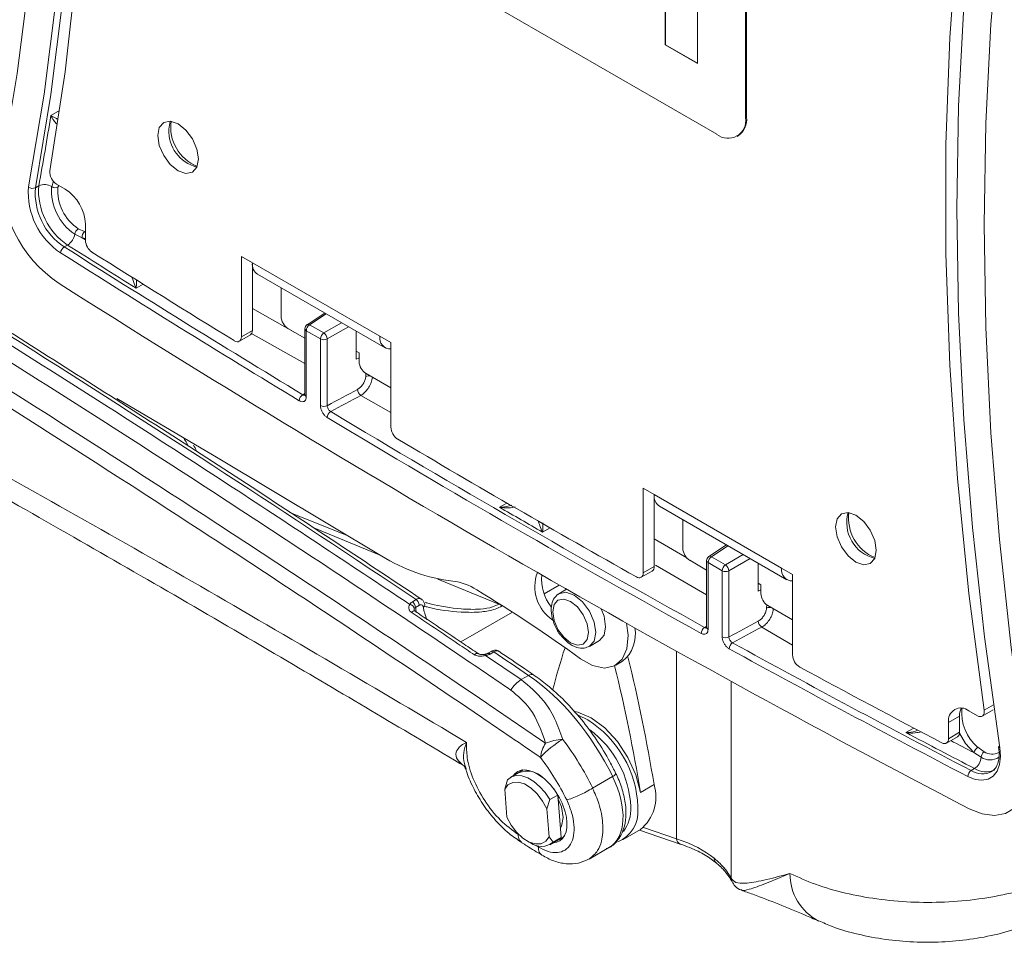
# Model space of a CAD drawing. Units: inches. Extents: x 2 to 66.2, y 1 to 43.2.
# Drawn here: x 63.2 to 64.7, y 28.7 to 30.1 of the extents above; entities that cross this region are included whole.
import ezdxf

# ---------------------------------------------------------------- set-up
doc = ezdxf.new("R2010")
doc.units = ezdxf.units.IN
doc.header["$LTSCALE"] = 4
doc.header["$MEASUREMENT"] = 0

msp = doc.modelspace()

# ---------------------------------------------------------------- linework, layer by layer
at = {"color": 7, "linetype": 'Continuous', "lineweight": 15}
for p, q in [((63.6768, 30.2565), (64.2955, 29.8993)), ((64.3397, 29.9248), (64.3397, 30.231)), ((64.3411, 29.9256), (64.3411, 30.2318)), ((64.216, 30.2213), (64.216, 30.0371)), ((64.2163, 30.2215), (64.2163, 30.0373)), ((64.2656, 30.0085), (64.2656, 30.1927)), ((64.2163, 30.0373), (64.216, 30.0371)), ((64.216, 30.0371), (64.2656, 30.0085)), ((64.2163, 30.0373), (64.2656, 30.0089)), ((64.3411, 29.9256), (64.3397, 29.9248)), ((64.3267, 29.8962), (64.3282, 29.897)), ((63.251, 29.8201), (63.2458, 29.8171)), ((63.2785, 29.8226), (63.2916, 29.815)), ((63.3118, 29.7538), (63.3217, 29.7494)), ((63.3229, 29.7608), (63.3229, 29.7359)), ((63.3179, 29.7397), (63.3065, 29.7456)), ((63.2955, 29.7288), (63.2903, 29.7258)), ((63.5631, 29.7113), (63.58, 29.7015)), ((63.5631, 29.5874), (63.5631, 29.7113)), ((63.58, 29.7015), (63.7763, 29.5882)), ((63.58, 29.5972), (63.58, 29.7015)), ((63.5881, 29.6837), (63.7844, 29.5704)), ((63.6242, 29.6629), (63.6242, 29.6187)), ((63.6914, 29.6241), (63.6642, 29.6061)), ((63.6682, 29.6059), (63.6899, 29.5934)), ((63.56, 29.5805), (63.5769, 29.5903)), ((63.5631, 29.5874), (63.58, 29.5972)), ((63.6348, 29.6004), (63.6609, 29.5853)), ((63.6609, 29.5999), (63.6609, 29.4981)), ((63.6631, 29.5968), (63.6631, 29.4951)), ((63.6848, 29.5843), (63.6631, 29.5968)), ((63.7401, 29.596), (63.7401, 29.5529)), ((63.7763, 29.5882), (63.7932, 29.5785)), ((63.6848, 29.4814), (63.6848, 29.5843)), ((63.6952, 29.5842), (63.6952, 29.4813)), ((63.7932, 29.5785), (63.7932, 29.4482)), ((63.7445, 29.5626), (63.7401, 29.5651)), ((63.7445, 29.5493), (63.7445, 29.5626)), ((63.7401, 29.5529), (63.7445, 29.5551)), ((63.7551, 29.531), (63.7932, 29.5089)), ((64.1819, 29.3541), (64.1988, 29.3444)), ((64.1819, 29.2239), (64.1819, 29.3541)), ((64.3951, 29.231), (64.1988, 29.3444)), ((64.1988, 29.2336), (64.1988, 29.3444)), ((64.2068, 29.3266), (64.4031, 29.2132)), ((64.2429, 29.3057), (64.2429, 29.2616)), ((64.3101, 29.2669), (64.283, 29.249)), ((64.2796, 29.2282), (64.2536, 29.2432)), ((64.2796, 29.2427), (64.2796, 29.1399)), ((64.2818, 29.2396), (64.2818, 29.1368)), ((64.3035, 29.2271), (64.2818, 29.2396)), ((64.2869, 29.2487), (64.3086, 29.2362)), ((64.3588, 29.1957), (64.3588, 29.2388)), ((64.1787, 29.217), (64.1956, 29.2267)), ((64.1819, 29.2239), (64.1988, 29.2336)), ((64.3035, 29.1253), (64.3035, 29.2271)), ((64.3139, 29.227), (64.3139, 29.1252)), ((64.3951, 29.231), (64.412, 29.2213)), ((64.3588, 29.208), (64.3632, 29.2054)), ((64.412, 29.2213), (64.412, 29.0974)), ((64.0513, 29.1913), (64.0522, 29.1918)), ((64.064, 29.1987), (64.0522, 29.1918)), ((64.3588, 29.1957), (64.3632, 29.1979)), ((64.3632, 29.2054), (64.3632, 29.1921)), ((63.8264, 29.1795), (63.8321, 29.1828)), ((63.8372, 29.1741), (63.8314, 29.1707)), ((64.412, 29.1517), (64.3738, 29.1738)), ((64.0991, 29.1106), (64.1144, 29.1195)), ((63.9476, 29.1029), (63.9417, 29.0995)), ((63.952, 29.1022), (63.9461, 29.0988)), ((63.9393, 29.0967), (63.9941, 29.0595)), ((64.1397, 29.0817), (64.1503, 29.0878)), ((63.9941, 29.0595), (64.0054, 29.066)), ((64.6835, 29.0115), (64.6966, 29.0039)), ((64.7041, 29.0032), (64.721, 29.0129)), ((64.6691, 29.0031), (64.6522, 28.9934)), ((64.6691, 28.9783), (64.6691, 29.0031)), ((64.6522, 28.9685), (64.6522, 28.9934)), ((64.6491, 28.9616), (64.666, 28.9714)), ((64.6522, 28.9685), (64.6691, 28.9783)), ((64.6974, 28.9552), (64.7071, 28.9484)), ((64.7292, 28.9565), (64.7298, 28.9503)), ((64.7023, 28.9398), (64.691, 28.947)), ((63.9967, 28.9204), (63.9944, 28.919)), ((64.6922, 28.9225), (64.6869, 28.9195)), ((63.9686, 28.8905), (63.973, 28.9049)), ((63.9904, 28.9162), (63.9781, 28.909)), ((64.1041, 28.8923), (64.1349, 28.9101)), ((63.972, 28.8478), (63.9686, 28.8905)), ((64.0503, 28.8817), (64.0442, 28.8911)), ((64.1986, 28.8978), (64.1777, 28.8857)), ((64.038, 28.8746), (64.0336, 28.8602)), ((64.0503, 28.8817), (64.038, 28.8746)), ((64.0503, 28.8817), (64.0529, 28.849)), ((64.0336, 28.8602), (64.0369, 28.8175)), ((64.0529, 28.849), (64.0555, 28.8163)), ((64.1512, 28.8134), (64.1776, 28.8286)), ((64.0369, 28.8175), (64.0431, 28.8092)), ((64.0555, 28.8163), (64.0431, 28.8092)), ((64.0504, 28.8122), (64.0555, 28.8163)), ((64.0549, 28.8143), (64.0593, 28.8168)), ((64.1761, 28.8278), (64.2391, 28.8062)), ((64.0028, 28.8111), (64.0081, 28.8081)), ((64.0381, 28.8051), (64.0504, 28.8122)), ((64.0985, 28.7831), (64.1298, 28.8012)), ((64.295, 28.7766), (64.2948, 28.7768)), ((64.317, 28.7544), (64.3174, 28.7537)), ((64.3182, 28.749), (64.3185, 28.7485))]:
    msp.add_line(p, q, dxfattribs=at)
at = {"color": 8, "linetype": 'Continuous', "lineweight": 15}
for p, q in [((63.2696, 29.9281), (63.2831, 29.9359)), ((63.2709, 29.8187), (63.2735, 29.827)), ((63.2817, 29.8207), (63.2806, 29.8179)), ((63.3179, 29.7397), (63.3229, 29.7366)), ((63.3229, 29.7387), (63.3179, 29.7397)), ((63.3217, 29.7494), (63.3229, 29.749)), ((63.4117, 29.6684), (63.401, 29.6623)), ((63.58, 29.631), (63.6609, 29.5851)), ((63.6937, 29.6228), (63.6682, 29.6059)), ((63.6899, 29.5934), (63.7173, 29.6091)), ((63.7279, 29.603), (63.6952, 29.5842)), ((63.6609, 29.5461), (63.5775, 29.5933)), ((63.7547, 29.5265), (63.755, 29.531)), ((63.6576, 29.4982), (63.6609, 29.5002)), ((63.7932, 29.4708), (63.747, 29.4972)), ((63.4744, 29.4317), (63.4748, 29.4308)), ((63.9607, 29.3249), (63.9719, 29.3314)), ((63.7262, 29.2816), (63.6378, 29.3171)), ((63.6747, 29.2931), (63.7779, 29.2506)), ((64.0384, 29.2931), (64.027, 29.2866)), ((64.1988, 29.2764), (64.2492, 29.247)), ((64.3124, 29.2656), (64.2869, 29.2487)), ((64.3086, 29.2362), (64.336, 29.252)), ((64.3466, 29.2459), (64.3139, 29.227)), ((64.2796, 29.19), (64.2009, 29.2359)), ((63.8657, 29.2144), (63.9597, 29.1757)), ((64.0293, 29.1916), (64.0527, 29.2051)), ((63.901, 29.1175), (63.9805, 29.1635)), ((63.9597, 29.1757), (63.9606, 29.1762)), ((63.9653, 29.1733), (63.9648, 29.173)), ((64.372, 29.1697), (64.3723, 29.175)), ((64.2766, 29.1398), (64.2796, 29.1417)), ((64.412, 29.1123), (64.3645, 29.1403)), ((64.2333, 28.8143), (64.2333, 29.1032)), ((64.3174, 28.7537), (64.3174, 29.0567)), ((64.7071, 29.0123), (64.7215, 29.0207)), ((64.5866, 28.9779), (64.5988, 28.9849)), ((64.1738, 28.8635), (64.1738, 28.8598)), ((64.1822, 28.8318), (64.2333, 28.8143))]:
    msp.add_line(p, q, dxfattribs=at)
at = {"color": 7, "linetype": 'Continuous', "lineweight": 15, "flags": 128}
for points in [[(63.1941, 31.4166), (63.2177, 31.2478), (63.236, 31.0812), (63.2492, 30.9168), (63.2571, 30.755), (63.2597, 30.596), (63.2571, 30.4401), (63.2492, 30.2874), (63.236, 30.1382), (63.2177, 29.9928), (63.1941, 29.8513)], [(63.2353, 29.8182), (63.2591, 29.9614), (63.2777, 30.1086), (63.291, 30.2595), (63.299, 30.414), (63.3017, 30.5718), (63.299, 30.7327), (63.291, 30.8964), (63.2777, 31.0627), (63.2591, 31.2313), (63.2353, 31.4021)], [(63.2458, 31.4033), (63.2697, 31.2323), (63.2883, 31.0634), (63.3016, 30.8969), (63.3096, 30.7329), (63.3123, 30.5718), (63.3096, 30.4138), (63.3016, 30.2591), (63.2883, 30.1079), (63.2697, 29.9605), (63.2458, 29.8171)], [(63.268, 31.3492), (63.2915, 31.1696), (63.3092, 30.9923), (63.321, 30.8178), (63.3269, 30.6463), (63.3269, 30.478), (63.321, 30.3133), (63.3092, 30.1524), (63.2915, 29.9956), (63.268, 29.8431)], [(64.7313, 30.5384), (64.7075, 30.3952), (64.6889, 30.2481), (64.6756, 30.0971), (64.6676, 29.9426), (64.6649, 29.7848), (64.6676, 29.624), (64.6756, 29.4602), (64.6889, 29.2939), (64.7075, 29.1253), (64.7313, 28.9546)], [(64.7071, 29.0123), (64.6836, 29.192), (64.6659, 29.3692), (64.6541, 29.5437), (64.6482, 29.7152), (64.6482, 29.8835), (64.6541, 30.0482), (64.6659, 30.2091), (64.6836, 30.366), (64.7071, 30.5184)], [(64.7725, 28.9401), (64.7489, 29.1088), (64.7306, 29.2755), (64.7174, 29.4398), (64.7095, 29.6016), (64.7069, 29.7606), (64.7095, 29.9165), (64.7174, 30.0692), (64.7306, 30.2184), (64.7489, 30.3638), (64.7725, 30.5053)], [(63.4342, 29.8974), (63.4366, 29.8822), (63.4434, 29.8665), (63.4536, 29.8528), (63.4656, 29.8432), (63.4776, 29.839), (63.4877, 29.841), (63.4945, 29.8488), (63.4969, 29.8613), (63.4945, 29.8765), (63.4877, 29.8921), (63.4776, 29.9058), (63.4656, 29.9155), (63.4536, 29.9197), (63.4434, 29.9177), (63.4366, 29.9099), (63.4342, 29.8974)], [(63.4535, 29.9197), (63.4535, 29.9196), (63.4511, 29.9072)], [(63.5522, 29.5815), (63.5543, 29.5804), (63.5564, 29.5799), (63.5582, 29.5799), (63.5599, 29.5805), (63.5613, 29.5816), (63.5623, 29.5831), (63.5629, 29.5851), (63.5631, 29.5874)], [(63.7792, 29.2497), (63.5271, 29.4004), (63.3714, 29.4925)], [(64.5408, 29.2586), (64.5385, 29.2738), (64.5317, 29.2895), (64.5215, 29.3032), (64.5095, 29.3128), (64.4975, 29.317), (64.4874, 29.315), (64.4806, 29.3072), (64.4782, 29.2947), (64.4806, 29.2795), (64.4874, 29.2639), (64.4975, 29.2502), (64.5095, 29.2405), (64.5215, 29.2363), (64.5317, 29.2383), (64.5385, 29.2461), (64.5408, 29.2586)], [(64.0977, 29.1321), (64.0956, 29.1455), (64.0896, 29.1593), (64.0807, 29.1714), (64.0701, 29.1799), (64.0595, 29.1836), (64.0506, 29.1819), (64.0446, 29.175), (64.0425, 29.164), (64.0446, 29.1506), (64.0506, 29.1368), (64.0595, 29.1247), (64.0701, 29.1161), (64.0807, 29.1125), (64.0896, 29.1142), (64.0956, 29.1211), (64.0977, 29.1321)], [(64.1241, 29.141), (64.1216, 29.1571), (64.1171, 29.1685)], [(64.1562, 29.1464), (64.1587, 29.1277), (64.1569, 29.1069), (64.1497, 29.0908), (64.1378, 29.0807), (64.1222, 29.0773), (64.1041, 29.0811), (64.0852, 29.0917)], [(64.1144, 29.1195), (64.1144, 29.1195), (64.1216, 29.1278), (64.1241, 29.141)], [(64.1777, 28.8857), (64.1707, 28.9127), (64.1585, 28.9396), (64.1422, 28.9644), (64.1229, 28.9852), (64.102, 29.0006), (64.0812, 29.0093), (64.0765, 29.0103)], [(64.6966, 29.0039), (64.6989, 29.0029), (64.7011, 29.0025), (64.7031, 29.0027), (64.7048, 29.0036), (64.7061, 29.0051), (64.7069, 29.0071), (64.7072, 29.0096), (64.7071, 29.0123)], [(64.0826, 29.004), (64.0965, 28.9974), (64.0966, 28.9973)], [(64.7313, 28.9546), (64.7323, 28.9409), (64.7308, 28.9288), (64.727, 28.9187), (64.721, 28.911), (64.7131, 28.9062), (64.7037, 28.9044), (64.6931, 28.9058), (64.6819, 28.9102)], [(64.684, 28.8606), (64.7041, 28.8526), (64.723, 28.8502), (64.7399, 28.8534), (64.7541, 28.862), (64.7648, 28.8758), (64.7717, 28.8939), (64.7743, 28.9157), (64.7725, 28.9401)], [(63.9973, 28.9204), (63.9919, 28.9173), (63.9908, 28.9164)], [(63.973, 28.9049), (63.9791, 28.9096), (63.9865, 28.9117), (63.995, 28.9112), (64.004, 28.9081), (64.0133, 28.9026), (64.0224, 28.8949), (64.0307, 28.8854), (64.038, 28.8746)], [(64.0336, 28.8602), (64.027, 28.8725), (64.0186, 28.8836), (64.0092, 28.8925), (63.9992, 28.8987), (63.9896, 28.9017), (63.9809, 28.9012), (63.9737, 28.8974), (63.9686, 28.8905)], [(64.0585, 28.8471), (64.056, 28.8636), (64.0507, 28.8766)], [(63.972, 28.8478), (63.9786, 28.8354), (63.9869, 28.8244), (63.9964, 28.8155), (64.0063, 28.8093), (64.0159, 28.8063), (64.0247, 28.8067), (64.0318, 28.8105), (64.0369, 28.8175)], [(64.0542, 28.8304), (64.056, 28.8336), (64.0585, 28.8471)], [(64.0508, 28.8124), (64.0575, 28.816), (64.061, 28.8195)]]:
    msp.add_lwpolyline(points, dxfattribs=at)
at = {"color": 8, "linetype": 'Continuous', "lineweight": 15, "flags": 128}
for points in [[(64.0522, 29.1918), (64.0522, 29.1918), (64.063, 29.1939), (64.0756, 29.1895), (64.0883, 29.1793), (64.0991, 29.1648), (64.1063, 29.1482), (64.1088, 29.1321)], [(63.8248, 29.1631), (63.8261, 29.1641), (63.8274, 29.1649), (63.8286, 29.1652), (63.8297, 29.1652), (63.8306, 29.1649)], [(64.1088, 29.1321), (64.1063, 29.1189), (64.0993, 29.1108)], [(63.922, 29.0977), (63.9232, 29.0988), (63.9245, 29.0995), (63.9258, 29.0999), (63.9268, 29.0999), (63.9277, 29.0995)], [(64.691, 28.947), (64.6783, 28.961), (64.669, 28.9769)]]:
    msp.add_lwpolyline(points, dxfattribs=at)
at = {"color": 7, "linetype": 'Continuous', "lineweight": 15}
for centre, radius, start, end in [((59.7333, 30.4797), 3.579, 349.3804, 351.1346), ((64.3127, 29.9204), 0.0273, 230.7967, 9.214), ((64.3105, 29.9222), 0.0308, 305.0133, 6.2988), ((63.5089, 29.9047), 0.0578, 177.5671, 255.5759), ((63.3925, 29.8355), 0.1991, 175.4554, 236.4923), ((63.2902, 29.8415), 0.0222, 175.8143, 238.1444), ((63.346, 29.8094), 0.1111, 175.4554, 236.4923), ((63.2414, 29.826), 0.00996, 231.8976, 295.9551), ((63.3455, 29.8092), 0.1, 175.4554, 236.4923), ((63.3507, 29.8122), 0.1, 175.4554, 236.4923), ((63.2598, 29.8022), 0.0199, 56.0243, 115.9514), ((63.3507, 29.8124), 0.0801, 175.4554, 236.4923), ((63.2765, 29.8271), 0.01, 236.1891, 294.4128), ((63.3506, 29.8124), 0.0702, 175.4554, 236.4923), ((63.2549, 29.7577), 0.0681, 2.6055, 57.3945), ((63.3187, 29.7436), 0.0123, 123.7121, 170.7662), ((63.2823, 29.7495), 0.0245, 302.521, 350.8608), ((63.3274, 29.7415), 0.0097, 126, 190.6093), ((63.2967, 29.7156), 0.0121, 122.2508, 174.4303), ((73.9173, 46.4704), 19.8321, 237.59858, 238.84711), ((74.0644, 46.6993), 20.0989, 237.60216, 237.95777), ((63.3461, 29.737), 0.0232, 182.7216, 235.7399), ((73.9157, 46.4676), 19.8396, 237.59858, 238.84711), ((73.9374, 46.522), 19.8704, 237.74561, 238.48993), ((63.5985, 29.6992), 0.0187, 172.7442, 235.9436), ((73.3998, 45.5767), 18.852, 237.54303, 242.46235), ((63.6473, 29.6198), 0.0231, 182.6055, 237.3945), ((63.6684, 29.5999), 0.0075, 123.4587, 180), ((63.6747, 29.5963), 0.0116, 123.85, 177.3048), ((63.5725, 29.5964), 0.00752, 305.5827, 5.7294), ((63.6964, 29.5837), 0.0116, 123.85, 177.3048), ((63.683, 29.5832), 0.0123, 4.4698, 55.5302), ((63.7928, 29.5854), 0.0167, 170.2343, 271.4461), ((63.6901, 29.5946), 0.0116, 242.6993, 296.146), ((63.7675, 29.5504), 0.0231, 182.6055, 237.3945), ((63.664, 29.4883), 0.0118, 122.4359, 176.0018), ((63.7539, 29.5069), 0.0119, 182.3729, 234.6016), ((63.6901, 29.4917), 0.0116, 242.6993, 296.146), ((63.7069, 29.4624), 0.0117, 122.4578, 176.1838), ((73.3832, 45.5798), 18.7937, 238.98885, 241.01652), ((73.3815, 45.5767), 18.8008, 238.98885, 241.01652), ((63.8163, 29.4493), 0.0231, 182.6409, 236.9272), ((73.3716, 45.5791), 18.7707, 239.35474, 240.65063), ((64.2173, 29.342), 0.0187, 172.7442, 235.9436), ((73.3904, 45.5828), 18.7947, 239.88587, 240.11951), ((64.5527, 29.3016), 0.0573, 164.3945, 255.6002), ((64.266, 29.2626), 0.0231, 182.6055, 237.3945), ((63.9182, 29.4684), 0.259, 237.5711, 263.4604), ((64.2871, 29.2427), 0.0075, 123.4587, 180), ((64.2934, 29.2391), 0.0116, 123.85, 177.3048), ((64.0766, 29.2027), 0.0616, 159.3404, 236.858), ((64.1754, 29.2228), 0.00653, 231.9164, 9.39), ((64.1916, 29.2327), 0.0072, 304.1085, 7.2036), ((64.3151, 29.2266), 0.0116, 123.85, 177.3048), ((64.3088, 29.2374), 0.0116, 242.6993, 296.146), ((64.3017, 29.226), 0.0123, 4.4698, 55.5302), ((64.4115, 29.2282), 0.0167, 170.2343, 271.4461), ((63.8788, 29.125), 0.0866, 57.3802, 83.4352), ((64.0938, 29.2139), 0.0684, 174.402, 218.4241), ((62.7354, 27.2358), 2.2948, 53.9698, 58.7623), ((64.3862, 29.1932), 0.0231, 182.6055, 237.3945), ((63.8192, 29.1695), 0.0123, 5.6146, 54.2691), ((63.8249, 29.1729), 0.0123, 5.6146, 54.2691), ((63.8209, 29.1668), 0.00867, 12.1039, 80.5609), ((63.842, 29.1745), 0.00359, 291.6468, 0.1206), ((63.949, 29.1498), 0.028, 55.8163, 67.5044), ((64.3711, 29.1501), 0.0119, 182.3261, 236.1516), ((64.1164, 29.1292), 0.0535, 309.289, 10.874), ((64.2827, 29.1303), 0.0113, 122.755, 178.5897), ((64.3088, 29.1356), 0.0116, 242.6993, 296.146), ((64.3257, 29.1066), 0.0113, 122.7774, 178.7667), ((72.8891, 44.6893), 17.7753, 241.17718, 242.52025), ((65.1566, 28.7533), 1.1513, 162.0233, 165.4048), ((72.8871, 44.6859), 17.7819, 241.17718, 242.52025), ((61.6721, 28.4843), 2.5601, 9.2941, 13.7901), ((64.4349, 29.0984), 0.0229, 182.5125, 238.5106), ((61.6521, 28.4724), 2.5592, 9.2938, 13.7509), ((72.8489, 44.6363), 17.6927, 241.55989, 242.36411), ((64.021, 29.0164), 0.0508, 121.959, 147.9759), ((64.6713, 28.9965), 0.0193, 50.7967, 189.214), ((64.6978, 29.0041), 0.0287, 156.3264, 181.9352), ((64.1456, 28.8233), 0.1687, 121.3077, 136.3566), ((64.0614, 28.8915), 0.076, 92.5906, 113.1129), ((72.7754, 44.4663), 17.5199, 242.13473, 242.52443), ((64.6458, 28.9674), 0.00648, 234.8225, 9.8012), ((64.6619, 28.9774), 0.00723, 304.2437, 7.0685), ((64.0699, 28.9349), 0.0465, 145.3298, 174.0876), ((64.7055, 28.9423), 0.0152, 121.9136, 161.7764), ((64.7318, 28.9572), 0.0027, 193.8233, 259.3472), ((64.68, 28.9412), 0.0223, 303.143, 356.4446), ((64.7135, 28.9391), 0.0112, 124.4799, 176.322), ((64.693, 28.9102), 0.0111, 122.9705, 180.2672), ((64.003, 28.8835), 0.035, 44.9593, 110.9972), ((64.1371, 28.8787), 0.0644, 308.9283, 17.2337), ((64.1254, 28.8552), 0.0486, 290.7675, 5.4452), ((64.0249, 28.831), 0.0284, 233.7485, 309.9627)]:
    msp.add_arc(centre, radius, start, end, dxfattribs=at)
at = {"color": 8, "linetype": 'Continuous', "lineweight": 15}
for centre, radius, start, end in [((63.5192, 29.9103), 0.065, 171.8855, 248.1092), ((63.666, 29.6029), 0.00371, 54.249, 118.6915), ((63.6646, 29.6002), 0.00371, 185.141, 246.1792), ((63.7593, 29.515), 0.0123, 78.1544, 111.5595), ((63.6646, 29.4985), 0.00371, 185.141, 246.1792), ((64.5632, 29.3077), 0.065, 171.8855, 248.1092), ((64.2833, 29.243), 0.00371, 185.141, 246.1792), ((64.2847, 29.2457), 0.00371, 54.249, 118.6915), ((64.3765, 29.1581), 0.0125, 72.284, 111.5821), ((64.2833, 29.1402), 0.00371, 185.141, 246.1792), ((63.9492, 29.0991), 0.00417, 48.7336, 113.283), ((63.9372, 29.0963), 0.00217, 9.857, 71.3018), ((63.9434, 29.0958), 0.00407, 47.9657, 114.934), ((64.0099, 29.0602), 0.00735, 63.857, 127.9916), ((64.7415, 29.0082), 0.069, 173.9932, 230.297), ((64.008, 28.857), 0.166, 2.2233, 57.7133), ((64.0068, 28.8567), 0.1561, 2.4818, 53.4923), ((72.758, 44.4325), 17.4607, 242.35243, 242.48307), ((64.716, 28.9603), 0.0246, 236.0426, 303.9598), ((64.7193, 28.9668), 0.0221, 236.5119, 297.9931), ((64.7044, 28.9459), 0.0316, 236.555, 297.4766), ((64.7097, 28.9491), 0.0319, 236.6933, 295.8516), ((64.131, 28.9195), 0.0101, 292.2035, 331.5658), ((64.1061, 28.8595), 0.0568, 323.0631, 3.9938), ((64.2429, 28.815), 0.00966, 184.572, 245.8399), ((64.3024, 28.7852), 0.0114, 184.0901, 227.7509), ((64.3314, 28.755), 0.0144, 182.2531, 204.5538), ((64.3319, 28.7542), 0.0146, 181.9449, 203.317), ((64.4903, 28.7605), 0.0823, 179.5945, 242.3571)]:
    msp.add_arc(centre, radius, start, end, dxfattribs=at)
at = {"color": 7, "linetype": 'Continuous', "lineweight": 15}
for centre, major_axis, ratio, start_param, end_param in [((62.9936, 10.0324), (-13.1298, 21.2832), 0.556907, 5.399289, 5.465919), ((72.2273, 50.3447), (417.5977, 225.07), 0.030202, 4.675683, 4.675795), ((72.2324, 50.3415), (417.6029, 225.0671), 0.030213, 4.675678, 4.675789), ((63.8863, 29.1439), (-0.0408, 0.0666), 0.55897, 0.84952, 0.965774), ((63.8974, 29.1503), (-0.0412, 0.0664), 0.554812, 0.936166, 1.219553), ((54.5096, 40.1164), (417.5977, 225.07), 0.030202, 4.71959, 4.719698), ((54.5147, 40.1133), (417.6029, 225.0671), 0.030213, 4.719585, 4.719693), ((62.9936, 10.0324), (-13.1298, 21.2832), 0.556907, 5.389481, 5.392505), ((63.9949, 28.8754), (-0.1309, 0.2131), 0.558192, 4.536392, 5.390422), ((63.9639, 28.8575), (-0.1305, 0.2133), 0.559489, 4.537351, 4.891655), ((63.9418, 28.8439), (-0.1149, 0.1862), 0.556894, 4.535442, 4.889747), ((64.0204, 28.8642), (-0.0328, 0.0532), 0.556894, 2.841519, 6.5507), ((64.0736, 28.8949), (-0.057, 0.0932), 0.559862, 3.1275, 4.537629), ((64.0282, 28.7025), (0.2896, 0.0383), 0.431357, 0.379273, 0.728383)]:
    msp.add_ellipse(centre, major_axis=major_axis, ratio=ratio, start_param=start_param, end_param=end_param, dxfattribs=at)
at = {"color": 8, "linetype": 'Continuous', "lineweight": 15}
msp.add_ellipse((63.9303, -4.2442), major_axis=(-22.0752, 35.782), ratio=0.556894, start_param=5.443657, end_param=5.443764, dxfattribs=at)
at = {"color": 7, "linetype": 'Continuous', "lineweight": 15}
for points, knots in [([(61.109, 30.4467), (61.1399, 30.4315), (61.2057, 30.3992), (61.3105, 30.3478), (61.4218, 30.2932), (61.5312, 30.2396), (61.6241, 30.1939), (61.7009, 30.156), (61.772, 30.1209), (61.8467, 30.0838), (61.9253, 30.0447), (62.0514, 29.9815), (62.2268, 29.8928), (62.4542, 29.7756), (62.7427, 29.6239), (63.0918, 29.4346), (63.5005, 29.2049), (63.7733, 29.0436), (63.91, 28.9628)], [0, 0, 0, 0, 0.033218, 0.070685, 0.11249, 0.152862, 0.188135, 0.212273, 0.235316, 0.264451, 0.292546, 0.319602, 0.399826, 0.480702, 0.563301, 0.708749, 0.854067, 1, 1, 1, 1]), ([(61.1179, 30.4319), (61.243, 30.3702), (61.4952, 30.2459), (61.873, 30.0556), (62.2463, 29.8624), (62.609, 29.6684), (62.9609, 29.4745), (63.3014, 29.2815), (63.6163, 29.0991), (63.8169, 28.9797), (63.9083, 28.9254)], [0, 0, 0, 0, 0.135408, 0.273047, 0.406693, 0.536369, 0.662063, 0.7838, 0.901573, 1, 1, 1, 1]), ([(62.6427, 29.9208), (62.6923, 29.8911), (62.8704, 29.7847), (63.1697, 29.6), (63.5133, 29.3806), (63.7284, 29.2378), (63.8224, 29.1754)], [0, 0, 0, 0, 0.126279, 0.452775, 0.760776, 1, 1, 1, 1]), ([(63.8402, 29.1834), (63.794, 29.2142), (63.6548, 29.307), (63.4226, 29.458), (63.1437, 29.6348), (62.89, 29.7914), (62.7294, 29.8875), (62.6617, 29.9281)], [0, 0, 0, 0, 0.117861, 0.35448, 0.591101, 0.827722, 1, 1, 1, 1]), ([(63.978, 29.0434), (63.9478, 29.0639), (63.7966, 29.1664), (63.5243, 29.3467), (63.1538, 29.5837), (62.8546, 29.7683), (62.6766, 29.8747), (62.6269, 29.9044)], [0, 0, 0, 0, 0.0672, 0.336014, 0.604828, 0.889784, 1, 1, 1, 1]), ([(62.6079, 29.8721), (62.709, 29.8113), (62.9113, 29.6899), (63.2347, 29.4879), (63.578, 29.2668), (63.8503, 29.0852), (64.0014, 28.982), (64.0316, 28.9614)], [0, 0, 0, 0, 0.21304, 0.426079, 0.681156, 0.936234, 1, 1, 1, 1]), ([(64.0236, 28.9397), (63.9934, 28.9603), (63.8424, 29.0634), (63.5704, 29.2448), (63.2275, 29.4658), (62.9043, 29.6676), (62.7022, 29.7889), (62.6012, 29.8495)], [0, 0, 0, 0, 0.063766, 0.318844, 0.573921, 0.786929, 1, 1, 1, 1]), ([(63.742, 29.5065), (63.7434, 29.5074), (63.7463, 29.5093), (63.7501, 29.5138), (63.753, 29.519), (63.7544, 29.5234), (63.7547, 29.5258), (63.7547, 29.5265)], [0, 0, 0, 0, 0.226456, 0.452926, 0.679047, 0.904709, 1, 1, 1, 1]), ([(63.765, 29.526), (63.7649, 29.525), (63.7645, 29.5216), (63.7625, 29.5153), (63.7584, 29.5078), (63.753, 29.5013), (63.749, 29.4986), (63.747, 29.4972)], [0, 0, 0, 0, 0.0953234, 0.3210679, 0.5472306, 0.7736632, 1, 1, 1, 1]), ([(63.6522, 29.4891), (63.6531, 29.4886), (63.6551, 29.4876), (63.6582, 29.4873), (63.6609, 29.4885), (63.6627, 29.4911), (63.663, 29.4938), (63.6631, 29.4951)], [0, 0, 0, 0, 0.1543152, 0.3658667, 0.5772971, 0.7886476, 1, 1, 1, 1]), ([(63.6609, 29.4982), (63.6609, 29.498), (63.6609, 29.4974), (63.6607, 29.497), (63.6608, 29.4971), (63.6608, 29.4971)], [0, 0, 0, 0, 0.177048, 0.765673, 1, 1, 1, 1]), ([(63.6848, 29.4814), (63.6849, 29.4806), (63.685, 29.4783), (63.6861, 29.4743), (63.6885, 29.4697), (63.6916, 29.4657), (63.694, 29.464), (63.6952, 29.4632)], [0, 0, 0, 0, 0.129452, 0.346951, 0.564575, 0.782289, 1, 1, 1, 1]), ([(63.7006, 29.4723), (63.7, 29.4727), (63.6988, 29.4736), (63.6971, 29.4755), (63.6959, 29.4778), (63.6953, 29.4798), (63.6953, 29.4809), (63.6952, 29.4813)], [0, 0, 0, 0, 0.217896, 0.435711, 0.65331, 0.870664, 1, 1, 1, 1]), ([(63.4747, 29.4306), (63.4753, 29.4297), (63.4781, 29.4259), (63.4799, 29.422), (63.4812, 29.4191)], [0, 0, 0, 0, 0.244117, 1, 1, 1, 1]), ([(63.8224, 29.1754), (63.823, 29.1764), (63.8239, 29.1779), (63.8257, 29.1791), (63.8264, 29.1795)], [0, 0, 0, 0, 0.644126, 1, 1, 1, 1]), ([(63.8455, 29.1745), (63.8455, 29.1748), (63.8454, 29.1767), (63.8438, 29.1797), (63.8418, 29.1826), (63.8403, 29.1833), (63.8401, 29.1833)], [0, 0, 0, 0, 0.059524, 0.534178, 0.948043, 1, 1, 1, 1]), ([(64.051, 29.1911), (64.0484, 29.1887), (64.0431, 29.1838), (64.0398, 29.1721), (64.0403, 29.1581), (64.0455, 29.1426), (64.0514, 29.1312), (64.0557, 29.1269), (64.0563, 29.1264)], [0, 0, 0, 0, 0.174843, 0.3513, 0.550832, 0.761065, 0.971603, 1, 1, 1, 1]), ([(63.8248, 29.1631), (63.8245, 29.1633), (63.8232, 29.1642), (63.8221, 29.1658), (63.821, 29.1684), (63.8206, 29.1717), (63.8218, 29.1741), (63.8224, 29.1754)], [0, 0, 0, 0, 0.0697604, 0.3086934, 0.373796, 0.6723076, 1, 1, 1, 1]), ([(63.922, 29.0977), (63.9135, 29.1034), (63.8811, 29.1253), (63.8487, 29.147), (63.8248, 29.1631)], [0, 0, 0, 0, 0.260971, 1, 1, 1, 1]), ([(63.8306, 29.1649), (63.8303, 29.1651), (63.8295, 29.1657), (63.8292, 29.1667), (63.8292, 29.1666), (63.8292, 29.1666)], [0, 0, 0, 0, 0.271292, 0.879601, 1, 1, 1, 1]), ([(63.8314, 29.1707), (63.8311, 29.1705), (63.8302, 29.17), (63.8297, 29.1692), (63.8294, 29.1686)], [0, 0, 0, 0, 0.355843, 1, 1, 1, 1]), ([(63.9277, 29.0995), (63.9206, 29.1044), (63.8882, 29.1262), (63.8558, 29.1479), (63.8306, 29.1648)], [0, 0, 0, 0, 0.220671, 1, 1, 1, 1]), ([(63.8433, 29.1712), (63.8432, 29.1716), (63.843, 29.1727), (63.8421, 29.174), (63.8407, 29.1748), (63.839, 29.1749), (63.8378, 29.1743), (63.8372, 29.1741)], [0, 0, 0, 0, 0.130794, 0.34156, 0.555895, 0.775896, 1, 1, 1, 1]), ([(64.3592, 29.1497), (64.3607, 29.1506), (64.3635, 29.1525), (64.3674, 29.157), (64.3703, 29.1622), (64.3716, 29.1666), (64.3719, 29.169), (64.372, 29.1697)], [0, 0, 0, 0, 0.225753, 0.451505, 0.677291, 0.903139, 1, 1, 1, 1]), ([(64.3825, 29.169), (64.3824, 29.168), (64.3821, 29.1645), (64.3802, 29.1582), (64.3761, 29.1508), (64.3706, 29.1443), (64.3665, 29.1416), (64.3645, 29.1403)], [0, 0, 0, 0, 0.0968548, 0.3226907, 0.5484733, 0.774232, 1, 1, 1, 1]), ([(64.2714, 29.1306), (64.2722, 29.1302), (64.2742, 29.1292), (64.2771, 29.1291), (64.2797, 29.1304), (64.2815, 29.133), (64.2817, 29.1355), (64.2818, 29.1368)], [0, 0, 0, 0, 0.144902, 0.36241, 0.579795, 0.789896, 1, 1, 1, 1]), ([(64.2796, 29.1399), (64.2796, 29.1398), (64.2796, 29.1391), (64.2794, 29.1387), (64.2795, 29.1388), (64.2795, 29.1388)], [0, 0, 0, 0, 0.1801156, 0.7557077, 1, 1, 1, 1]), ([(64.0563, 29.1264), (64.0595, 29.1228), (64.0665, 29.1149), (64.0788, 29.1086), (64.0905, 29.1068), (64.0966, 29.1098), (64.0992, 29.1111)], [0, 0, 0, 0, 0.2515189, 0.5480301, 0.8048268, 1, 1, 1, 1]), ([(64.3035, 29.1253), (64.3036, 29.1242), (64.3038, 29.1216), (64.3053, 29.1171), (64.3078, 29.1128), (64.311, 29.1091), (64.3133, 29.1076), (64.3144, 29.1068)], [0, 0, 0, 0, 0.174166, 0.385681, 0.597314, 0.798658, 1, 1, 1, 1]), ([(64.3196, 29.1161), (64.319, 29.1164), (64.3178, 29.1172), (64.3162, 29.119), (64.3149, 29.1211), (64.3141, 29.1233), (64.314, 29.1247), (64.3139, 29.1252)], [0, 0, 0, 0, 0.201519, 0.40297, 0.614597, 0.825986, 1, 1, 1, 1]), ([(63.9593, 29.1031), (63.9591, 29.1033), (63.9581, 29.1042), (63.9558, 29.1048), (63.9526, 29.1048), (63.9498, 29.1042), (63.9482, 29.1032), (63.9476, 29.1027)], [0, 0, 0, 0, 0.0631, 0.30819, 0.550635, 0.818424, 1, 1, 1, 1]), ([(64.0131, 29.0668), (64.0086, 29.0699), (63.9907, 29.0821), (63.9728, 29.0942), (63.9594, 29.1032)], [0, 0, 0, 0, 0.255197, 1, 1, 1, 1]), ([(63.9393, 29.0967), (63.9389, 29.0966), (63.9368, 29.0962), (63.9324, 29.0955), (63.9271, 29.0956), (63.9236, 29.0967), (63.9223, 29.0975), (63.922, 29.0977)], [0, 0, 0, 0, 0.066368, 0.3778683, 0.6992405, 0.9282798, 1, 1, 1, 1]), ([(63.9379, 29.0984), (63.9368, 29.0983), (63.9346, 29.0981), (63.9314, 29.0982), (63.929, 29.0988), (63.9282, 29.0993), (63.9277, 29.0995)], [0, 0, 0, 0, 0.291398, 0.564894, 0.788186, 1, 1, 1, 1]), ([(63.9417, 29.0995), (63.9414, 29.0994), (63.9408, 29.0991), (63.9394, 29.0986), (63.9382, 29.0985), (63.9379, 29.0984)], [0, 0, 0, 0, 0.293874, 0.778083, 1, 1, 1, 1]), ([(63.9461, 29.0988), (63.9448, 29.0982), (63.9427, 29.0972), (63.9402, 29.0968), (63.9393, 29.0967)], [0, 0, 0, 0, 0.651442, 1, 1, 1, 1]), ([(63.9941, 29.0595), (64.0062, 29.0494), (64.0263, 29.0327), (64.0465, 28.9997), (64.0541, 28.9783), (64.058, 28.9674)], [0, 0, 0, 0, 0.425229, 0.708259, 1, 1, 1, 1]), ([(64.14, 28.9146), (64.1368, 28.9208), (64.1279, 28.9385), (64.1104, 28.9669), (64.0871, 28.9985), (64.0615, 29.027), (64.0365, 29.0499), (64.0201, 29.0618), (64.0131, 29.0668)], [0, 0, 0, 0, 0.099937, 0.289281, 0.478788, 0.668469, 0.85852, 1, 1, 1, 1]), ([(64.0316, 28.9614), (64.0251, 28.9805), (64.0137, 29.0135), (63.9886, 29.0345), (63.978, 29.0434)], [0, 0, 0, 0, 0.576609, 1, 1, 1, 1]), ([(63.91, 28.9628), (63.9099, 28.9552), (63.9098, 28.938), (63.9191, 28.9062), (63.937, 28.8722), (63.9616, 28.8413), (63.9801, 28.8279), (63.9894, 28.8211)], [0, 0, 0, 0, 0.158114, 0.359857, 0.570372, 0.785257, 1, 1, 1, 1]), ([(64.7298, 28.9503), (64.7299, 28.9495), (64.7306, 28.9429), (64.7292, 28.9325), (64.725, 28.9224), (64.7206, 28.9194), (64.7186, 28.9182)], [0, 0, 0, 0, 0.053496, 0.39496, 0.735432, 1, 1, 1, 1]), ([(63.9057, 28.9273), (63.9058, 28.9272), (63.9062, 28.927), (63.9076, 28.9234), (63.9084, 28.9215)], [0, 0, 0, 0, 0.455155, 1, 1, 1, 1]), ([(63.9087, 28.9223), (63.9092, 28.9205), (63.912, 28.9098), (63.9212, 28.8903), (63.9361, 28.865), (63.9544, 28.842), (63.9742, 28.8223), (63.9884, 28.8129), (63.9951, 28.8085)], [0, 0, 0, 0, 0.039516, 0.233252, 0.426163, 0.621953, 0.821581, 1, 1, 1, 1]), ([(64.1251, 28.7993), (64.1262, 28.7996), (64.1327, 28.8015), (64.142, 28.8104), (64.151, 28.8249), (64.1555, 28.8429), (64.1557, 28.8639), (64.1513, 28.8866), (64.1451, 28.9039), (64.1408, 28.9129), (64.14, 28.9146)], [0, 0, 0, 0, 0.029228, 0.179579, 0.326194, 0.477634, 0.638722, 0.805451, 0.96361, 1, 1, 1, 1]), ([(64.0203, 28.802), (64.0255, 28.7993), (64.0358, 28.7938), (64.0501, 28.7923), (64.0621, 28.7961), (64.0708, 28.8052), (64.0755, 28.8188), (64.076, 28.8357), (64.0724, 28.8547), (64.0669, 28.8676), (64.0641, 28.8741)], [0, 0, 0, 0, 0.125957, 0.251778, 0.377425, 0.502798, 0.627781, 0.752341, 0.876388, 1, 1, 1, 1]), ([(63.995, 28.8082), (63.9976, 28.8066), (64.0079, 28.8002), (64.0182, 28.7939), (64.0259, 28.7891)], [0, 0, 0, 0, 0.25, 1, 1, 1, 1]), ([(64.2391, 28.8062), (64.244, 28.8044), (64.2584, 28.7992), (64.2782, 28.7894), (64.2895, 28.7808), (64.295, 28.7766)], [0, 0, 0, 0, 0.2154444, 0.6214652, 1, 1, 1, 1]), ([(64.0259, 28.7891), (64.032, 28.7858), (64.0444, 28.7791), (64.0638, 28.7752), (64.0826, 28.7758), (64.0932, 28.7807), (64.0985, 28.7832)], [0, 0, 0, 0, 0.241117, 0.490212, 0.744204, 1, 1, 1, 1]), ([(64.2911, 28.7844), (64.2943, 28.7816), (64.3026, 28.7743), (64.3122, 28.7627), (64.3154, 28.7572), (64.317, 28.7544)], [0, 0, 0, 0, 0.233918, 0.612085, 1, 1, 1, 1]), ([(64.2946, 28.7766), (64.2955, 28.7759), (64.3028, 28.7705), (64.3101, 28.7615), (64.3166, 28.7524), (64.3178, 28.7499), (64.3183, 28.749)], [0, 0, 0, 0, 0.059515, 0.466277, 0.795641, 1, 1, 1, 1]), ([(64.408, 28.7611), (64.4208, 28.7552), (64.4468, 28.7433), (64.4924, 28.7302), (64.5419, 28.7209), (64.5936, 28.7162), (64.6466, 28.7161), (64.6986, 28.7208), (64.749, 28.7302), (64.8015, 28.7453), (64.8324, 28.7606), (64.8499, 28.7692)], [0, 0, 0, 0, 0.105727, 0.214504, 0.320476, 0.429534, 0.535108, 0.643736, 0.749147, 0.857596, 1, 1, 1, 1]), ([(64.3174, 28.7537), (64.3194, 28.7511), (64.3235, 28.7459), (64.34, 28.7453), (64.3665, 28.7497), (64.3929, 28.7568), (64.4079, 28.7611), (64.408, 28.7611)], [0, 0, 0, 0, 0.204607, 0.414572, 0.702337, 0.998131, 1, 1, 1, 1]), ([(64.3191, 28.7486), (64.3203, 28.746), (64.3232, 28.7399), (64.3298, 28.736), (64.3332, 28.7354), (64.3334, 28.7353)], [0, 0, 0, 0, 0.402669, 0.963192, 1, 1, 1, 1]), ([(64.3329, 28.7352), (64.3389, 28.7331), (64.3712, 28.7217), (64.4109, 28.7056), (64.4448, 28.6908), (64.4519, 28.6877)], [0, 0, 0, 0, 0.152721, 0.821755, 1, 1, 1, 1]), ([(64.4523, 28.6882), (64.4592, 28.685), (64.4783, 28.6764), (64.5127, 28.6668), (64.5546, 28.6588), (64.598, 28.6549), (64.6418, 28.6549), (64.6856, 28.6589), (64.7289, 28.6669), (64.7712, 28.68), (64.8014, 28.692), (64.8164, 28.7013), (64.819, 28.7029)], [0, 0, 0, 0, 0.063695, 0.176182, 0.289751, 0.401808, 0.512911, 0.624344, 0.73843, 0.85412, 0.975319, 1, 1, 1, 1])]:
    msp.add_open_spline(points, degree=3, knots=knots, dxfattribs=at)
at = {"color": 8, "linetype": 'Continuous', "lineweight": 15}
for points, knots in [([(63.2696, 29.9281), (63.2696, 29.9281), (63.2718, 29.9271), (63.2747, 29.9258), (63.2785, 29.9233), (63.2791, 29.9229)], [0, 0, 0, 0, 0.0081209, 0.8591873, 1, 1, 1, 1]), ([(63.2781, 29.9154), (63.2768, 29.9171), (63.2731, 29.9221), (63.2708, 29.9258), (63.2696, 29.9281), (63.2696, 29.9281)], [0, 0, 0, 0, 0.348411, 0.993014, 1, 1, 1, 1]), ([(63.401, 29.6623), (63.401, 29.6623), (63.3996, 29.6653), (63.3975, 29.6704), (63.3954, 29.6771), (63.3946, 29.6795)], [0, 0, 0, 0, 0.006844, 0.639198, 1, 1, 1, 1]), ([(63.4016, 29.6751), (63.4016, 29.6743), (63.4016, 29.6692), (63.4012, 29.6653), (63.401, 29.6623), (63.401, 29.6623)], [0, 0, 0, 0, 0.150315, 0.991956, 1, 1, 1, 1]), ([(63.6608, 29.4975), (63.6607, 29.4975), (63.6602, 29.4972), (63.659, 29.4974), (63.6581, 29.498), (63.6576, 29.4982)], [0, 0, 0, 0, 0.135394, 0.63527, 1, 1, 1, 1]), ([(63.4892, 29.4204), (63.491, 29.4179), (63.4931, 29.4149), (63.4933, 29.4117), (63.4933, 29.4112)], [0, 0, 0, 0, 0.830955, 1, 1, 1, 1]), ([(63.9607, 29.3249), (63.9607, 29.3249), (63.9657, 29.325), (63.9724, 29.3255), (63.9781, 29.3279), (63.9795, 29.3284)], [0, 0, 0, 0, 0.007253, 0.76619, 1, 1, 1, 1]), ([(63.9847, 29.3254), (63.9815, 29.3248), (63.974, 29.3233), (63.9655, 29.3241), (63.9607, 29.3249), (63.9607, 29.3249)], [0, 0, 0, 0, 0.423416, 0.993827, 1, 1, 1, 1]), ([(64.027, 29.2866), (64.027, 29.2866), (64.0256, 29.2894), (64.0232, 29.2949), (64.0208, 29.3021), (64.0197, 29.3052)], [0, 0, 0, 0, 0.006173, 0.576584, 1, 1, 1, 1]), ([(64.0275, 29.3007), (64.0275, 29.2994), (64.0276, 29.2937), (64.0272, 29.2895), (64.027, 29.2866), (64.027, 29.2866)], [0, 0, 0, 0, 0.23381, 0.992747, 1, 1, 1, 1]), ([(63.8321, 29.1828), (63.8333, 29.1834), (63.8358, 29.1845), (63.8386, 29.1845), (63.8397, 29.1835), (63.8401, 29.1832)], [0, 0, 0, 0, 0.4044041, 0.8077681, 1, 1, 1, 1]), ([(63.8465, 29.1785), (63.849, 29.1777), (63.8664, 29.1726), (63.8952, 29.1683), (63.9281, 29.1671), (63.9484, 29.1702), (63.9566, 29.1742), (63.9597, 29.1757)], [0, 0, 0, 0, 0.0692215, 0.4809748, 0.7294074, 0.8972722, 1, 1, 1, 1]), ([(63.8294, 29.1686), (63.8293, 29.1681), (63.8292, 29.1675), (63.8292, 29.1668), (63.8292, 29.1666), (63.8292, 29.1666)], [0, 0, 0, 0, 0.815823, 0.9330659, 1, 1, 1, 1]), ([(63.9648, 29.173), (63.9612, 29.1712), (63.9521, 29.1667), (63.9302, 29.1627), (63.895, 29.1632), (63.8647, 29.167), (63.8466, 29.1721), (63.8444, 29.1727)], [0, 0, 0, 0, 0.110047, 0.286506, 0.538949, 0.94498, 1, 1, 1, 1]), ([(64.2796, 29.1393), (64.2795, 29.1392), (64.279, 29.1389), (64.2779, 29.1391), (64.277, 29.1396), (64.2766, 29.1398)], [0, 0, 0, 0, 0.133161, 0.653362, 1, 1, 1, 1]), ([(63.9594, 29.1032), (63.9587, 29.1035), (63.9572, 29.1042), (63.9544, 29.1035), (63.9526, 29.1025), (63.952, 29.1022)], [0, 0, 0, 0, 0.381747, 0.788565, 1, 1, 1, 1]), ([(64.5866, 28.9779), (64.5867, 28.9779), (64.5916, 28.9781), (64.5982, 28.9788), (64.6038, 28.9813), (64.605, 28.9818)], [0, 0, 0, 0, 0.007375, 0.779034, 1, 1, 1, 1]), ([(64.61, 28.9792), (64.607, 28.9785), (64.5998, 28.9768), (64.5915, 28.9772), (64.5867, 28.9779), (64.5866, 28.9779)], [0, 0, 0, 0, 0.410087, 0.993684, 1, 1, 1, 1]), ([(63.9084, 28.9256), (63.9082, 28.9257), (63.9047, 28.9274), (63.8982, 28.9328), (63.8918, 28.9423), (63.8949, 28.9517), (63.9018, 28.9585), (63.907, 28.9615), (63.9099, 28.9628), (63.91, 28.9628)], [0, 0, 0, 0, 0.008524, 0.13987, 0.393899, 0.678369, 0.833328, 0.99696, 1, 1, 1, 1]), ([(63.91, 28.9628), (63.91, 28.9627), (63.9062, 28.9529), (63.9025, 28.9385), (63.9084, 28.925), (63.9095, 28.9224)], [0, 0, 0, 0, 0.0061354, 0.8138567, 1, 1, 1, 1]), ([(64.1041, 28.8923), (64.1075, 28.8844), (64.1153, 28.8662), (64.1209, 28.8372), (64.1192, 28.8128), (64.1117, 28.7937), (64.1033, 28.787), (64.0985, 28.7831)], [0, 0, 0, 0, 0.171151, 0.392018, 0.633077, 0.786888, 1, 1, 1, 1]), ([(63.995, 28.8085), (63.9935, 28.8097), (63.9901, 28.8124), (63.9896, 28.8181), (63.9894, 28.8211)], [0, 0, 0, 0, 0.470939, 1, 1, 1, 1]), ([(64.026, 28.7892), (64.0244, 28.7905), (64.0211, 28.7932), (64.0206, 28.799), (64.0203, 28.802)], [0, 0, 0, 0, 0.475995, 1, 1, 1, 1]), ([(64.408, 28.7611), (64.4079, 28.761), (64.3942, 28.7552), (64.3694, 28.7447), (64.3466, 28.7367), (64.335, 28.7338), (64.3334, 28.7357), (64.3332, 28.7361)], [0, 0, 0, 0, 0.002194, 0.347766, 0.703817, 0.950477, 1, 1, 1, 1])]:
    msp.add_open_spline(points, degree=3, knots=knots, dxfattribs=at)
at = {"color": 7, "linetype": 'Continuous', "lineweight": 15}
msp.add_open_spline([(64.1041, 28.8923), (64.1009, 28.8904), (64.0946, 28.8867), (64.0831, 28.8811), (64.0721, 28.8764), (64.0667, 28.8749), (64.0641, 28.8741)], degree=3, dxfattribs=at)

doc.saveas('drawing.dxf')
